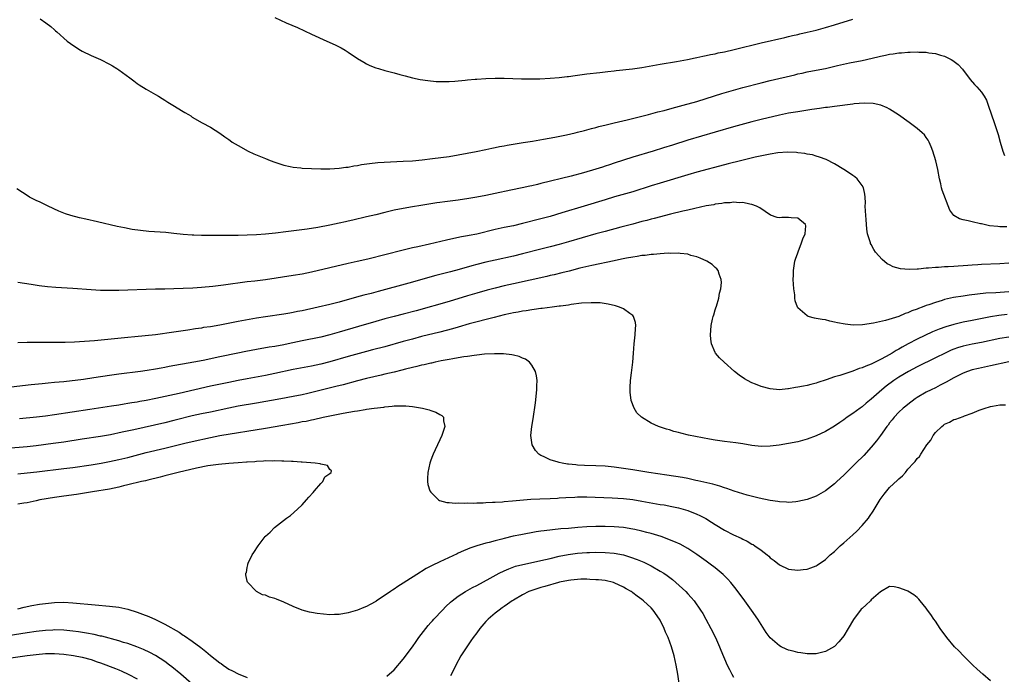
# Model space of a CAD drawing. Units: inches. Extents: x 2595000 to 2598000, y 1506000 to 1509000.
# Drawn here: x 2595425 to 2595640, y 1506907 to 1507050 of the extents above; entities that cross this region are included whole.
import ezdxf

# ---------------------------------------------------------------- set-up
doc = ezdxf.new("R2010")
doc.units = ezdxf.units.IN
doc.header["$MEASUREMENT"] = 0
doc.layers.add('LD25951506_2ft', color=111, linetype='Continuous')

msp = doc.modelspace()

# ---------------------------------------------------------------- linework, layer by layer
at = {"layer": 'LD25951506_2ft'}
for points, elevation in [([(2595429.86, 1507049.86), (2595431.08, 1507049), (2595432.19, 1507048.19), (2595433, 1507047.42), (2595433.23, 1507047.23), (2595433.47, 1507047), (2595435.78, 1507045), (2595436.47, 1507044.47), (2595437.64, 1507043.64), (2595438.64, 1507043), (2595439, 1507042.79), (2595441, 1507041.86), (2595443, 1507040.99), (2595445, 1507039.96), (2595445.61, 1507039.61), (2595446.6, 1507039), (2595447, 1507038.74), (2595449.39, 1507037), (2595450.3, 1507036.3), (2595451, 1507035.77), (2595451.46, 1507035.46), (2595453, 1507034.51), (2595455, 1507033.37), (2595455.62, 1507033), (2595456.45, 1507032.45), (2595457, 1507032.12), (2595457.66, 1507031.66), (2595458.78, 1507031), (2595461, 1507029.63), (2595461.42, 1507029.42), (2595462.17, 1507029), (2595462.67, 1507028.67), (2595463, 1507028.44), (2595465.19, 1507027.19), (2595467, 1507026.26), (2595469, 1507024.95), (2595470.12, 1507024.12), (2595471, 1507023.53), (2595471.3, 1507023.3), (2595471.73, 1507023), (2595473, 1507022.24), (2595475.21, 1507021), (2595476.43, 1507020.43), (2595479, 1507019.4), (2595479.96, 1507019), (2595481, 1507018.6), (2595483, 1507017.93), (2595484.33, 1507017.67), (2595485, 1507017.51), (2595486.65, 1507017.35), (2595487, 1507017.3), (2595489, 1507017.21), (2595491, 1507017.17), (2595493, 1507017.18), (2595495, 1507017.28), (2595496.5, 1507017.5), (2595497, 1507017.54), (2595498.21, 1507017.79), (2595499, 1507017.9), (2595499.92, 1507018.08), (2595501.67, 1507018.33), (2595503.49, 1507018.51), (2595509, 1507018.8), (2595511, 1507018.93), (2595513.11, 1507019.11), (2595515.39, 1507019.39), (2595519, 1507019.87), (2595521, 1507020.19), (2595524.92, 1507020.92), (2595527, 1507021.36), (2595528.34, 1507021.66), (2595529, 1507021.78), (2595530, 1507022), (2595531, 1507022.18), (2595531.67, 1507022.33), (2595535.12, 1507022.88), (2595537.18, 1507023.18), (2595539.59, 1507023.59), (2595542.06, 1507024.06), (2595544.58, 1507024.58), (2595546.45, 1507025), (2595547, 1507025.13), (2595548.48, 1507025.52), (2595549, 1507025.64), (2595550.06, 1507025.93), (2595551, 1507026.16), (2595551.65, 1507026.35), (2595553.24, 1507026.76), (2595555, 1507027.18), (2595557.83, 1507027.83), (2595562.48, 1507029), (2595564.46, 1507029.54), (2595565.86, 1507029.86), (2595567.63, 1507030.37), (2595570.01, 1507031), (2595573, 1507031.86), (2595575, 1507032.45), (2595578.45, 1507033.55), (2595579.98, 1507034.02), (2595581, 1507034.32), (2595583, 1507034.87), (2595587, 1507035.91), (2595589, 1507036.41), (2595594.33, 1507037.67), (2595595, 1507037.84), (2595595.97, 1507038.03), (2595597, 1507038.26), (2595599, 1507038.63), (2595601, 1507039.04), (2595603.68, 1507039.68), (2595606.23, 1507040.23), (2595609, 1507040.8), (2595612.41, 1507041.59), (2595613, 1507041.74), (2595614.07, 1507041.93), (2595615, 1507042.14), (2595615.78, 1507042.22), (2595617, 1507042.4), (2595617.58, 1507042.42), (2595619, 1507042.56), (2595619.45, 1507042.55), (2595621, 1507042.64), (2595621.4, 1507042.6), (2595623, 1507042.59), (2595623.53, 1507042.47), (2595625, 1507042.29), (2595626.08, 1507041.92), (2595627, 1507041.68), (2595628.44, 1507041), (2595628.8, 1507040.8), (2595629.92, 1507039.92), (2595630.86, 1507038.86), (2595632.59, 1507036.59), (2595633.53, 1507035.53), (2595634.03, 1507035), (2595635, 1507033.85), (2595635.59, 1507033), (2595636.09, 1507032.09), (2595636.5, 1507031), (2595637.89, 1507027), (2595638.29, 1507025.71), (2595638.65, 1507024.65), (2595639.07, 1507023), (2595639.65, 1507021), (2595640.03, 1507020.03)], 8020), ([(2595481, 1507050.13), (2595483.49, 1507049), (2595485.96, 1507047.96), (2595489, 1507046.53), (2595492.36, 1507045), (2595494.16, 1507044.16), (2595495, 1507043.71), (2595495.49, 1507043.49), (2595496.32, 1507043), (2595497, 1507042.58), (2595499, 1507041.22), (2595500.37, 1507040.37), (2595501, 1507040.03), (2595501.7, 1507039.7), (2595503, 1507039.19), (2595503.59, 1507039), (2595505, 1507038.59), (2595505.55, 1507038.45), (2595507, 1507038.04), (2595508.28, 1507037.72), (2595509.4, 1507037.4), (2595511, 1507037.01), (2595512.65, 1507036.65), (2595514.37, 1507036.37), (2595516.2, 1507036.2), (2595517, 1507036.18), (2595518.16, 1507036.16), (2595519, 1507036.18), (2595520.26, 1507036.26), (2595522.46, 1507036.46), (2595523, 1507036.53), (2595524.68, 1507036.68), (2595525, 1507036.72), (2595527, 1507036.87), (2595529, 1507036.95), (2595531, 1507036.94), (2595534.8, 1507036.8), (2595536.75, 1507036.75), (2595538.78, 1507036.78), (2595541, 1507036.89), (2595543, 1507037.06), (2595544.72, 1507037.28), (2595545, 1507037.3), (2595546.47, 1507037.53), (2595547, 1507037.59), (2595549, 1507037.87), (2595551.82, 1507038.18), (2595553, 1507038.29), (2595553.62, 1507038.38), (2595555, 1507038.51), (2595555.43, 1507038.57), (2595558.98, 1507038.98), (2595561, 1507039.25), (2595565, 1507039.96), (2595568.55, 1507040.55), (2595570.98, 1507041), (2595572.65, 1507041.35), (2595573, 1507041.41), (2595574.29, 1507041.71), (2595575, 1507041.82), (2595575.94, 1507042.06), (2595577, 1507042.24), (2595577.6, 1507042.4), (2595579, 1507042.67), (2595581.13, 1507043.13), (2595587, 1507044.58), (2595592.19, 1507045.81), (2595593, 1507045.97), (2595593.82, 1507046.18), (2595595, 1507046.43), (2595595.45, 1507046.55), (2595597, 1507046.91), (2595599, 1507047.41), (2595601, 1507047.94), (2595603, 1507048.53), (2595607, 1507049.75)], 8018), ([(2595640.52, 1507004.52), (2595639, 1507004.54), (2595638.57, 1507004.57), (2595636.76, 1507004.76), (2595635.59, 1507005), (2595635, 1507005.13), (2595634.81, 1507005.19), (2595633, 1507005.57), (2595632.15, 1507005.85), (2595631, 1507006.05), (2595630.23, 1507006.23), (2595629, 1507007), (2595628.15, 1507008.15), (2595626.47, 1507012.47), (2595626.33, 1507013), (2595626.14, 1507013.86), (2595625.86, 1507015), (2595625.52, 1507017), (2595625.08, 1507018.92), (2595624.44, 1507021), (2595624.04, 1507021.96), (2595623.63, 1507023), (2595623.42, 1507023.42), (2595623, 1507024.01), (2595622.57, 1507024.57), (2595622.13, 1507025), (2595621, 1507025.95), (2595619.23, 1507027.23), (2595616.95, 1507028.95), (2595615, 1507030.18), (2595614.48, 1507030.48), (2595613.06, 1507031.06), (2595611.42, 1507031.42), (2595609.49, 1507031.49), (2595607.29, 1507031.29), (2595607, 1507031.25), (2595603, 1507030.76), (2595601.46, 1507030.54), (2595601, 1507030.49), (2595599.71, 1507030.29), (2595598.06, 1507030.06), (2595595, 1507029.59), (2595593, 1507029.25), (2595591, 1507028.83), (2595587, 1507027.88), (2595585, 1507027.38), (2595581, 1507026.28), (2595577, 1507025.14), (2595571, 1507023.38), (2595567.66, 1507022.34), (2595565.7, 1507021.7), (2595563.46, 1507021), (2595559, 1507019.66), (2595555, 1507018.36), (2595553.96, 1507018.04), (2595553, 1507017.71), (2595552.45, 1507017.55), (2595551, 1507017.08), (2595548.29, 1507016.29), (2595545.57, 1507015.57), (2595539, 1507013.94), (2595538.23, 1507013.77), (2595537, 1507013.47), (2595536.61, 1507013.39), (2595534.93, 1507013), (2595532.47, 1507012.47), (2595529, 1507011.75), (2595527, 1507011.36), (2595525, 1507011), (2595523.28, 1507010.72), (2595521, 1507010.36), (2595518.03, 1507009.97), (2595517, 1507009.81), (2595516.29, 1507009.71), (2595512.83, 1507009.17), (2595511, 1507008.86), (2595509, 1507008.5), (2595507, 1507008.12), (2595505, 1507007.66), (2595503, 1507007.15), (2595501, 1507006.66), (2595498, 1507006), (2595497, 1507005.75), (2595496.38, 1507005.62), (2595495, 1507005.28), (2595493, 1507004.84), (2595490.38, 1507004.38), (2595488.04, 1507004.04), (2595483.39, 1507003.39), (2595481.12, 1507003.12), (2595479, 1507002.92), (2595477, 1507002.78), (2595475, 1507002.68), (2595473, 1507002.64), (2595469, 1507002.61), (2595467, 1507002.6), (2595465.38, 1507002.62), (2595465, 1507002.62), (2595463.32, 1507002.68), (2595463, 1507002.68), (2595461, 1507002.84), (2595459, 1507003.07), (2595457.25, 1507003.25), (2595453.52, 1507003.52), (2595451.7, 1507003.7), (2595449.94, 1507003.94), (2595448.26, 1507004.26), (2595446.62, 1507004.62), (2595442.39, 1507005.61), (2595439.81, 1507006.19), (2595438.46, 1507006.46), (2595436.53, 1507007), (2595435.38, 1507007.38), (2595433.95, 1507007.95), (2595431.61, 1507009), (2595429.86, 1507009.86), (2595429, 1507010.26), (2595427.53, 1507011), (2595427, 1507011.32), (2595425.99, 1507011.99), (2595424.81, 1507012.81)], 8022), ([(2595641, 1506996.62), (2595639, 1506996.43), (2595635, 1506996.28), (2595634.21, 1506996.21), (2595633, 1506996.14), (2595632.05, 1506996.05), (2595631, 1506995.99), (2595629.91, 1506995.91), (2595629, 1506995.87), (2595627.78, 1506995.78), (2595627, 1506995.76), (2595625.64, 1506995.64), (2595625, 1506995.63), (2595623.48, 1506995.48), (2595623, 1506995.48), (2595621.31, 1506995.31), (2595621, 1506995.32), (2595619.24, 1506995.24), (2595617.38, 1506995.38), (2595615.81, 1506995.81), (2595615, 1506996.23), (2595614.48, 1506996.48), (2595613.37, 1506997.37), (2595611.96, 1506999), (2595611.56, 1506999.56), (2595611, 1507000.66), (2595610.87, 1507000.87), (2595610.82, 1507001), (2595610.77, 1507001.23), (2595610.2, 1507003), (2595610.01, 1507004.01), (2595609.9, 1507006.1), (2595609.81, 1507007), (2595609.7, 1507009), (2595609.72, 1507009.72), (2595609.67, 1507011), (2595609.61, 1507011.61), (2595609.33, 1507013), (2595609, 1507013.54), (2595607.9, 1507015), (2595607.42, 1507015.42), (2595607, 1507015.72), (2595606.24, 1507016.24), (2595605, 1507017.03), (2595603, 1507018.22), (2595601.16, 1507019.16), (2595599.73, 1507019.73), (2595599, 1507019.91), (2595598.17, 1507020.17), (2595597, 1507020.37), (2595596.49, 1507020.49), (2595595, 1507020.64), (2595594.69, 1507020.69), (2595592.76, 1507020.76), (2595590.62, 1507020.62), (2595589, 1507020.37), (2595588.23, 1507020.23), (2595585.67, 1507019.67), (2595583.06, 1507019.06), (2595581.37, 1507018.63), (2595581, 1507018.55), (2595579.78, 1507018.22), (2595579, 1507018.03), (2595573, 1507016.4), (2595571, 1507015.83), (2595565, 1507014.05), (2595563, 1507013.44), (2595559, 1507012.17), (2595555.02, 1507011.02), (2595553, 1507010.42), (2595548.44, 1507009), (2595543.53, 1507007.53), (2595541, 1507006.8), (2595539, 1507006.25), (2595535, 1507005.22), (2595533, 1507004.76), (2595531, 1507004.35), (2595529, 1507003.91), (2595525, 1507002.95), (2595523.36, 1507002.64), (2595523, 1507002.55), (2595521.68, 1507002.32), (2595520.02, 1507001.98), (2595518.39, 1507001.61), (2595514.7, 1507000.7), (2595512.15, 1507000.15), (2595511, 1506999.92), (2595509, 1506999.46), (2595505, 1506998.41), (2595501.56, 1506997.56), (2595500.65, 1506997.35), (2595498.93, 1506996.93), (2595497, 1506996.49), (2595493, 1506995.6), (2595489, 1506994.63), (2595487, 1506994.23), (2595485, 1506993.9), (2595478.96, 1506992.96), (2595476.68, 1506992.68), (2595475, 1506992.5), (2595469.8, 1506991.8), (2595467.53, 1506991.53), (2595465, 1506991.29), (2595463.16, 1506991.16), (2595461.05, 1506991.05), (2595459, 1506990.98), (2595457, 1506990.93), (2595455, 1506990.92), (2595453, 1506990.89), (2595449, 1506990.69), (2595447, 1506990.63), (2595445, 1506990.62), (2595443, 1506990.67), (2595441, 1506990.76), (2595437, 1506991.06), (2595433.3, 1506991.3), (2595431.46, 1506991.46), (2595429.68, 1506991.68), (2595427.92, 1506991.92), (2595425, 1506992.37)], 8024), ([(2595641, 1506990.37), (2595638.13, 1506990.13), (2595635.97, 1506990.03), (2595634.15, 1506989.85), (2595632.37, 1506989.63), (2595631, 1506989.43), (2595628.91, 1506989.09), (2595627, 1506988.64), (2595626.48, 1506988.48), (2595625, 1506988.05), (2595623.52, 1506987.52), (2595623, 1506987.35), (2595622.12, 1506987), (2595621.3, 1506986.7), (2595621, 1506986.57), (2595619.83, 1506986.17), (2595619, 1506985.78), (2595618.39, 1506985.6), (2595617, 1506985), (2595614.11, 1506984.11), (2595611.5, 1506983.5), (2595609.12, 1506983.12), (2595607.07, 1506983.07), (2595605.28, 1506983.28), (2595603.62, 1506983.62), (2595603, 1506983.77), (2595601.98, 1506983.98), (2595601, 1506984.23), (2595600.3, 1506984.3), (2595599, 1506984.57), (2595598.6, 1506984.6), (2595597.22, 1506985), (2595597, 1506985.09), (2595595.99, 1506986.01), (2595595, 1506986.88), (2595594.93, 1506987), (2595594.42, 1506988.42), (2595594.37, 1506989), (2595594.34, 1506989.66), (2595594.13, 1506991), (2595594.03, 1506992.03), (2595594, 1506993), (2595594.04, 1506993.96), (2595594.05, 1506995), (2595594.37, 1506997), (2595594.5, 1506997.5), (2595595, 1506998.84), (2595595.08, 1506999.08), (2595595.82, 1507001), (2595596.11, 1507001.89), (2595596.57, 1507003), (2595596.73, 1507004.73), (2595596.67, 1507005), (2595595, 1507006.39), (2595593.52, 1507006.48), (2595593, 1507006.53), (2595591.48, 1507006.52), (2595591, 1507006.45), (2595590.52, 1507006.52), (2595589.05, 1507007.05), (2595587.85, 1507007.85), (2595586.68, 1507008.68), (2595586.02, 1507009), (2595585, 1507009.4), (2595584.56, 1507009.44), (2595583, 1507009.78), (2595582.25, 1507009.75), (2595581, 1507009.86), (2595580.24, 1507009.76), (2595579, 1507009.72), (2595578.4, 1507009.6), (2595577, 1507009.42), (2595576.66, 1507009.34), (2595575, 1507009.06), (2595572.54, 1507008.54), (2595571, 1507008.17), (2595569.93, 1507007.93), (2595567.28, 1507007.28), (2595563.68, 1507006.32), (2595563, 1507006.16), (2595562.09, 1507005.91), (2595561, 1507005.65), (2595559, 1507005.12), (2595556.41, 1507004.41), (2595553, 1507003.52), (2595551, 1507002.97), (2595545, 1507001.22), (2595543, 1507000.66), (2595541, 1507000.13), (2595539, 1506999.64), (2595535, 1506998.6), (2595533, 1506998.1), (2595529, 1506997.26), (2595527, 1506996.8), (2595525, 1506996.28), (2595523.98, 1506995.98), (2595521.22, 1506995.22), (2595519.27, 1506994.73), (2595516.11, 1506993.89), (2595510.2, 1506992.2), (2595503.56, 1506990.44), (2595502, 1506990), (2595500.4, 1506989.6), (2595498.82, 1506989.18), (2595495, 1506988.11), (2595493, 1506987.6), (2595490.43, 1506987), (2595487, 1506986.23), (2595485.97, 1506986.03), (2595485, 1506985.82), (2595484.29, 1506985.71), (2595483, 1506985.48), (2595479, 1506984.9), (2595477, 1506984.58), (2595473, 1506983.87), (2595469, 1506983.1), (2595467, 1506982.75), (2595465.46, 1506982.54), (2595465, 1506982.46), (2595463.72, 1506982.28), (2595462.01, 1506982.01), (2595459, 1506981.56), (2595455, 1506981), (2595452.73, 1506980.73), (2595450.52, 1506980.52), (2595449, 1506980.39), (2595443.87, 1506979.87), (2595441.68, 1506979.68), (2595439.51, 1506979.51), (2595437.38, 1506979.38), (2595435.31, 1506979.31), (2595433.28, 1506979.28), (2595427, 1506979.28), (2595425, 1506979.24)], 8026), ([(2595640.59, 1506985.41), (2595638.82, 1506985.18), (2595637, 1506984.88), (2595633, 1506984.12), (2595631, 1506983.72), (2595629, 1506983.24), (2595627.26, 1506982.74), (2595625.78, 1506982.22), (2595624.38, 1506981.62), (2595621, 1506980.03), (2595619.01, 1506978.99), (2595617.71, 1506978.29), (2595617, 1506977.86), (2595616.43, 1506977.57), (2595615.53, 1506977), (2595614.27, 1506976.27), (2595613, 1506975.59), (2595611.25, 1506974.75), (2595611, 1506974.6), (2595609.82, 1506974.18), (2595609, 1506973.77), (2595608.39, 1506973.61), (2595607, 1506973.06), (2595605, 1506972.43), (2595604.12, 1506972.12), (2595603, 1506971.8), (2595601.19, 1506971.19), (2595599.39, 1506970.61), (2595599, 1506970.46), (2595597.82, 1506970.18), (2595597, 1506969.93), (2595596.2, 1506969.8), (2595595, 1506969.54), (2595594.52, 1506969.48), (2595593, 1506969.2), (2595592.81, 1506969.19), (2595591, 1506969), (2595589, 1506969.19), (2595587, 1506969.73), (2595585.79, 1506970.21), (2595585, 1506970.49), (2595584, 1506971), (2595583.37, 1506971.37), (2595582.21, 1506972.21), (2595581.22, 1506973), (2595578.91, 1506975), (2595577.94, 1506975.94), (2595577.06, 1506977), (2595577, 1506977.11), (2595576.18, 1506979), (2595576, 1506980), (2595575.95, 1506981), (2595576.06, 1506981.94), (2595576.1, 1506983), (2595576.38, 1506984.38), (2595576.55, 1506985), (2595576.69, 1506985.31), (2595577, 1506986.42), (2595577.15, 1506986.85), (2595577.24, 1506987.24), (2595577.77, 1506989), (2595577.94, 1506990.06), (2595578.18, 1506991), (2595578.37, 1506992.37), (2595578.31, 1506993), (2595577.82, 1506994.18), (2595577.62, 1506995), (2595577.35, 1506995.35), (2595577, 1506995.65), (2595576.3, 1506996.3), (2595575.17, 1506997), (2595573.7, 1506997.7), (2595573, 1506997.97), (2595571.71, 1506998.29), (2595571, 1506998.53), (2595569.33, 1506998.67), (2595569, 1506998.75), (2595567.29, 1506998.71), (2595566.76, 1506998.76), (2595565, 1506998.65), (2595563.52, 1506998.48), (2595563, 1506998.47), (2595561.72, 1506998.28), (2595561, 1506998.23), (2595559.97, 1506998.03), (2595559, 1506997.91), (2595557.69, 1506997.69), (2595556.57, 1506997.43), (2595555, 1506997.13), (2595550.12, 1506996.12), (2595547.47, 1506995.47), (2595545.14, 1506994.86), (2595543.54, 1506994.46), (2595541.92, 1506994.08), (2595541, 1506993.89), (2595540.28, 1506993.72), (2595533, 1506992.11), (2595531, 1506991.63), (2595529, 1506991.13), (2595527.32, 1506990.68), (2595525, 1506990.04), (2595523, 1506989.46), (2595519, 1506988.26), (2595511.79, 1506986.21), (2595509, 1506985.47), (2595507, 1506984.97), (2595505, 1506984.45), (2595503, 1506983.9), (2595499.21, 1506982.79), (2595495, 1506981.52), (2595493, 1506980.96), (2595491, 1506980.5), (2595487, 1506979.68), (2595483.92, 1506979), (2595483, 1506978.81), (2595481, 1506978.45), (2595479.74, 1506978.26), (2595477, 1506977.79), (2595474.68, 1506977.32), (2595472.96, 1506976.96), (2595469, 1506976.18), (2595465.41, 1506975.41), (2595463.39, 1506975), (2595457.97, 1506974.04), (2595457, 1506973.84), (2595456.27, 1506973.73), (2595455, 1506973.5), (2595453.21, 1506973.21), (2595451.7, 1506973), (2595447, 1506972.4), (2595445, 1506972.12), (2595441.59, 1506971.59), (2595439.27, 1506971.27), (2595435, 1506970.76), (2595433, 1506970.55), (2595431.57, 1506970.43), (2595430.3, 1506970.3), (2595427.91, 1506970.09), (2595421, 1506969.29)], 8028), ([(2595641, 1506980.5), (2595639, 1506980.18), (2595635, 1506979.32), (2595633, 1506978.95), (2595631, 1506978.53), (2595629.83, 1506978.17), (2595629, 1506977.87), (2595628.39, 1506977.61), (2595627.08, 1506977), (2595625, 1506975.95), (2595621, 1506973.97), (2595619.11, 1506973), (2595617, 1506971.73), (2595615.94, 1506971), (2595614.25, 1506969.75), (2595613.33, 1506969), (2595611, 1506966.96), (2595609.92, 1506966.08), (2595609, 1506965.29), (2595608.57, 1506965), (2595607, 1506963.83), (2595605.76, 1506963), (2595605, 1506962.42), (2595604.13, 1506961.87), (2595603, 1506961.1), (2595601, 1506959.94), (2595599, 1506958.99), (2595597, 1506958.23), (2595595, 1506957.67), (2595593, 1506957.27), (2595590.96, 1506956.96), (2595589, 1506956.72), (2595587, 1506956.67), (2595585, 1506956.89), (2595583, 1506957.24), (2595581.47, 1506957.47), (2595579, 1506957.75), (2595577, 1506958.02), (2595575.76, 1506958.24), (2595571.14, 1506959.14), (2595569.52, 1506959.52), (2595569, 1506959.68), (2595567.94, 1506959.94), (2595567, 1506960.25), (2595566.4, 1506960.4), (2595564.66, 1506961), (2595563, 1506961.72), (2595560.94, 1506963), (2595559.94, 1506963.94), (2595559.33, 1506965), (2595558.7, 1506966.69), (2595558.45, 1506968.45), (2595558.44, 1506969), (2595558.48, 1506969.52), (2595558.51, 1506971), (2595558.71, 1506972.71), (2595559.03, 1506975.03), (2595559.2, 1506977), (2595559.31, 1506979), (2595559.53, 1506981), (2595559.63, 1506982.37), (2595559.7, 1506983), (2595559.63, 1506983.63), (2595559.19, 1506985), (2595559, 1506985.21), (2595558.37, 1506985.63), (2595557, 1506986.61), (2595556.15, 1506987), (2595555.29, 1506987.29), (2595553.69, 1506987.69), (2595551.92, 1506987.92), (2595551, 1506987.93), (2595549.97, 1506987.97), (2595547.85, 1506987.85), (2595545.57, 1506987.57), (2595545, 1506987.47), (2595543.24, 1506987.24), (2595543, 1506987.19), (2595541.42, 1506987), (2595539.29, 1506986.71), (2595539, 1506986.7), (2595537.53, 1506986.47), (2595537, 1506986.43), (2595535.79, 1506986.21), (2595535, 1506986.11), (2595534.08, 1506985.92), (2595533, 1506985.75), (2595532.4, 1506985.6), (2595531, 1506985.32), (2595528.78, 1506984.78), (2595523.34, 1506983.34), (2595521, 1506982.68), (2595519.71, 1506982.29), (2595517, 1506981.59), (2595513, 1506980.6), (2595511, 1506980.06), (2595509, 1506979.51), (2595505, 1506978.38), (2595502.33, 1506977.67), (2595501, 1506977.33), (2595497, 1506976.22), (2595493, 1506975.08), (2595491, 1506974.55), (2595489, 1506974.12), (2595485, 1506973.4), (2595481, 1506972.53), (2595479, 1506972.13), (2595475, 1506971.42), (2595473, 1506971.03), (2595471, 1506970.62), (2595467, 1506969.75), (2595460.19, 1506968.19), (2595455.1, 1506967.1), (2595453, 1506966.68), (2595451.56, 1506966.44), (2595451, 1506966.31), (2595449.86, 1506966.14), (2595449, 1506965.98), (2595448.15, 1506965.85), (2595447, 1506965.65), (2595445.4, 1506965.4), (2595440.72, 1506964.72), (2595433, 1506963.55), (2595431, 1506963.28), (2595429.04, 1506963.04), (2595425.33, 1506962.67)], 8030), ([(2595641, 1506975.12), (2595637, 1506974.19), (2595634.34, 1506973.66), (2595633, 1506973.35), (2595631.97, 1506973), (2595631, 1506972.63), (2595629, 1506971.63), (2595627.32, 1506970.68), (2595626.02, 1506969.98), (2595625, 1506969.45), (2595624.04, 1506969), (2595623, 1506968.46), (2595621, 1506967.29), (2595620.56, 1506967), (2595619, 1506965.82), (2595618.55, 1506965.45), (2595617.96, 1506965), (2595617, 1506964.11), (2595615.96, 1506963), (2595615.56, 1506962.44), (2595615, 1506961.79), (2595614.68, 1506961.32), (2595614.42, 1506961), (2595613, 1506959.04), (2595612.13, 1506957.87), (2595611, 1506956.48), (2595609.35, 1506954.65), (2595607.62, 1506953), (2595607, 1506952.38), (2595605.57, 1506951), (2595605, 1506950.39), (2595603.48, 1506949), (2595603, 1506948.52), (2595601, 1506947), (2595599, 1506945.83), (2595597, 1506945.06), (2595595, 1506944.62), (2595594.59, 1506944.59), (2595593, 1506944.44), (2595592.5, 1506944.5), (2595591, 1506944.56), (2595590.64, 1506944.64), (2595589, 1506944.9), (2595586.59, 1506945.41), (2595583.98, 1506946.02), (2595583, 1506946.29), (2595581.12, 1506946.88), (2595579.51, 1506947.51), (2595579, 1506947.65), (2595578.02, 1506948.02), (2595577, 1506948.26), (2595576.44, 1506948.44), (2595573.18, 1506949.18), (2595572.74, 1506949.26), (2595571, 1506949.64), (2595569.87, 1506949.87), (2595566.42, 1506950.42), (2595562.49, 1506951), (2595559, 1506951.57), (2595557, 1506951.87), (2595555, 1506952.14), (2595553, 1506952.32), (2595551, 1506952.42), (2595548.5, 1506952.5), (2595547, 1506952.6), (2595546.61, 1506952.61), (2595545, 1506952.8), (2595544.81, 1506952.81), (2595543.65, 1506953), (2595543, 1506953.14), (2595542.78, 1506953.22), (2595541, 1506953.75), (2595539.53, 1506954.47), (2595539, 1506954.69), (2595538.52, 1506955), (2595537.8, 1506955.8), (2595537.08, 1506957), (2595536.81, 1506959), (2595537.02, 1506961), (2595537.32, 1506962.68), (2595537.82, 1506966.18), (2595538.11, 1506969), (2595538.11, 1506969.89), (2595538.15, 1506971), (2595538.04, 1506972.04), (2595537.79, 1506973), (2595537, 1506974.39), (2595536.49, 1506975), (2595535.65, 1506975.65), (2595535, 1506975.92), (2595534.27, 1506976.27), (2595533, 1506976.56), (2595532.65, 1506976.65), (2595530.84, 1506976.84), (2595528.85, 1506976.85), (2595526.73, 1506976.73), (2595525, 1506976.53), (2595524.49, 1506976.49), (2595523, 1506976.26), (2595522.17, 1506976.17), (2595521, 1506975.95), (2595519.77, 1506975.77), (2595519, 1506975.61), (2595517.29, 1506975.29), (2595515.96, 1506975), (2595515.19, 1506974.81), (2595515, 1506974.78), (2595513.57, 1506974.43), (2595513, 1506974.33), (2595511.95, 1506974.05), (2595511, 1506973.86), (2595509.49, 1506973.49), (2595508.72, 1506973.28), (2595507, 1506972.85), (2595505, 1506972.37), (2595504.2, 1506972.2), (2595501, 1506971.46), (2595499, 1506970.95), (2595495.89, 1506970.11), (2595494.29, 1506969.71), (2595488.21, 1506968.21), (2595487, 1506967.93), (2595485, 1506967.51), (2595482.29, 1506967), (2595477, 1506966.06), (2595473, 1506965.4), (2595471, 1506965.01), (2595467, 1506964.14), (2595465, 1506963.73), (2595463, 1506963.29), (2595459.56, 1506962.44), (2595459, 1506962.29), (2595457, 1506961.82), (2595450.3, 1506960.3), (2595447.73, 1506959.73), (2595445.2, 1506959.2), (2595443, 1506958.8), (2595439, 1506958.21), (2595435, 1506957.59), (2595432.72, 1506957.28), (2595429, 1506956.8), (2595427, 1506956.59), (2595419, 1506955.91)], 8032), ([(2595425, 1506950.7), (2595427, 1506950.88), (2595429.11, 1506951.11), (2595435, 1506951.82), (2595437, 1506952.09), (2595441, 1506952.66), (2595443.14, 1506953), (2595445, 1506953.35), (2595447, 1506953.78), (2595449, 1506954.26), (2595453, 1506955.31), (2595457, 1506956.28), (2595461.38, 1506957.38), (2595463, 1506957.75), (2595467, 1506958.63), (2595469, 1506959.02), (2595479, 1506960.64), (2595482.73, 1506961.27), (2595486.13, 1506961.87), (2595487, 1506962.06), (2595487.81, 1506962.19), (2595489, 1506962.46), (2595489.47, 1506962.53), (2595491.55, 1506963), (2595493, 1506963.29), (2595495.9, 1506963.9), (2595498.34, 1506964.34), (2595499, 1506964.43), (2595500.72, 1506964.72), (2595501, 1506964.74), (2595502.67, 1506965), (2595504.76, 1506965.24), (2595505, 1506965.29), (2595506.59, 1506965.41), (2595507, 1506965.48), (2595508.53, 1506965.47), (2595509, 1506965.53), (2595509.53, 1506965.53), (2595511, 1506965.36), (2595513.21, 1506965), (2595514.65, 1506964.65), (2595515, 1506964.51), (2595516.13, 1506964.13), (2595517, 1506963.62), (2595517.41, 1506963.41), (2595517.75, 1506963), (2595517.78, 1506962.22), (2595518.05, 1506961), (2595517.43, 1506959), (2595517, 1506958.09), (2595516.45, 1506957), (2595515.94, 1506955.94), (2595515.53, 1506955), (2595515.39, 1506954.61), (2595515, 1506953.66), (2595514.77, 1506953), (2595514.32, 1506951), (2595514.31, 1506949.69), (2595514.26, 1506949), (2595514.36, 1506948.36), (2595514.78, 1506947), (2595515, 1506946.65), (2595516.69, 1506945), (2595516.88, 1506944.88), (2595518.46, 1506944.46), (2595519, 1506944.45), (2595520.32, 1506944.32), (2595521, 1506944.38), (2595522.29, 1506944.29), (2595523, 1506944.36), (2595524.31, 1506944.31), (2595525, 1506944.38), (2595526.38, 1506944.38), (2595527, 1506944.44), (2595528.48, 1506944.48), (2595529, 1506944.54), (2595530.61, 1506944.61), (2595531, 1506944.65), (2595532.78, 1506944.78), (2595536.83, 1506945.17), (2595538.76, 1506945.24), (2595541, 1506945.29), (2595542.6, 1506945.4), (2595543, 1506945.42), (2595544.46, 1506945.54), (2595546.37, 1506945.63), (2595547, 1506945.65), (2595549, 1506945.64), (2595554.53, 1506945.47), (2595557, 1506945.29), (2595559, 1506945.06), (2595561, 1506944.75), (2595565, 1506944.03), (2595565.89, 1506943.89), (2595567.56, 1506943.56), (2595569, 1506943.25), (2595571, 1506942.67), (2595573, 1506941.88), (2595573.61, 1506941.61), (2595574.92, 1506940.92), (2595576.18, 1506940.17), (2595577, 1506939.62), (2595579, 1506938.41), (2595581, 1506937.4), (2595582.63, 1506936.63), (2595583, 1506936.44), (2595583.98, 1506935.98), (2595585, 1506935.38), (2595585.26, 1506935.26), (2595585.66, 1506935), (2595587, 1506934.04), (2595588.35, 1506933), (2595588.7, 1506932.7), (2595589, 1506932.4), (2595589.82, 1506931.82), (2595591, 1506930.84), (2595593, 1506929.92), (2595595, 1506929.67), (2595596.19, 1506929.81), (2595597, 1506929.91), (2595597.8, 1506930.2), (2595599, 1506930.66), (2595599.21, 1506930.79), (2595601, 1506931.99), (2595602.07, 1506933), (2595603, 1506933.78), (2595604.23, 1506935), (2595605, 1506935.63), (2595607, 1506937.41), (2595607.83, 1506938.17), (2595609, 1506939.39), (2595610.38, 1506941), (2595610.64, 1506941.36), (2595611.45, 1506942.55), (2595612.92, 1506945.08), (2595613.78, 1506946.22), (2595614.4, 1506947), (2595615, 1506947.68), (2595616.72, 1506949.28), (2595617, 1506949.62), (2595617.79, 1506950.21), (2595618.43, 1506951), (2595619, 1506951.67), (2595620.19, 1506953), (2595620.6, 1506953.4), (2595621, 1506954), (2595621.51, 1506954.49), (2595621.78, 1506955), (2595623.1, 1506957), (2595623.96, 1506958.04), (2595624.48, 1506959), (2595625, 1506959.66), (2595626.37, 1506961), (2595626.73, 1506961.27), (2595627, 1506961.5), (2595628.05, 1506961.95), (2595629, 1506962.5), (2595629.4, 1506962.6), (2595631, 1506963.18), (2595631.32, 1506963.32), (2595633, 1506963.89), (2595634.53, 1506964.53), (2595635.83, 1506965), (2595636.74, 1506965.26), (2595637, 1506965.34), (2595637.45, 1506965.45), (2595639, 1506965.74), (2595640.25, 1506965.75)], 8034), ([(2595637, 1506905.6), (2595635.34, 1506907), (2595634.1, 1506908.1), (2595633.16, 1506909), (2595631.14, 1506911), (2595630.07, 1506912.07), (2595629.17, 1506913), (2595627.47, 1506915), (2595626.01, 1506917), (2595625, 1506918.54), (2595624.66, 1506919), (2595624, 1506920), (2595623.26, 1506921), (2595623, 1506921.41), (2595621.63, 1506923), (2595621.36, 1506923.36), (2595621, 1506923.76), (2595620.3, 1506924.3), (2595619, 1506925.1), (2595618.83, 1506925.17), (2595617, 1506925.81), (2595615.96, 1506926.04), (2595615, 1506926.16), (2595613, 1506924.98), (2595611, 1506923.2), (2595610.83, 1506923), (2595609.88, 1506922.12), (2595609, 1506921.35), (2595608.83, 1506921.17), (2595607.1, 1506918.9), (2595605.95, 1506917), (2595605, 1506915.38), (2595604.72, 1506915), (2595603.94, 1506914.06), (2595602.96, 1506913.04), (2595601, 1506911.95), (2595599, 1506911.48), (2595597.46, 1506911.46), (2595597, 1506911.44), (2595595.64, 1506911.64), (2595595, 1506911.71), (2595594, 1506912), (2595593, 1506912.27), (2595592.49, 1506912.49), (2595591.4, 1506913), (2595591, 1506913.21), (2595589, 1506914.93), (2595588.12, 1506916.12), (2595587, 1506917.82), (2595586.28, 1506919), (2595584.9, 1506921), (2595583.45, 1506923), (2595581.57, 1506925.57), (2595580.39, 1506927), (2595579.75, 1506927.75), (2595578.74, 1506928.74), (2595577, 1506930.19), (2595575.91, 1506931), (2595575, 1506931.64), (2595573, 1506933.11), (2595571, 1506934.42), (2595569.33, 1506935.33), (2595567.95, 1506935.95), (2595567, 1506936.32), (2595566.52, 1506936.52), (2595565.19, 1506937), (2595563, 1506937.7), (2595562.09, 1506937.91), (2595561, 1506938.22), (2595559.47, 1506938.53), (2595559, 1506938.64), (2595557, 1506938.95), (2595555, 1506939.12), (2595553, 1506939.17), (2595551, 1506939.17), (2595549, 1506939.11), (2595547.02, 1506938.98), (2595545, 1506938.8), (2595543.33, 1506938.67), (2595541.5, 1506938.5), (2595539.72, 1506938.28), (2595539, 1506938.16), (2595537.99, 1506938.01), (2595534.6, 1506937.4), (2595532.94, 1506937.06), (2595531, 1506936.62), (2595530.47, 1506936.47), (2595529, 1506936.11), (2595527.75, 1506935.75), (2595527, 1506935.56), (2595525, 1506934.96), (2595523.53, 1506934.47), (2595523, 1506934.24), (2595522.1, 1506933.9), (2595521, 1506933.37), (2595520.73, 1506933.27), (2595517.92, 1506931.92), (2595517, 1506931.52), (2595515.28, 1506930.72), (2595515, 1506930.54), (2595513.97, 1506930.03), (2595513, 1506929.41), (2595512.73, 1506929.27), (2595509, 1506926.82), (2595507.85, 1506926.15), (2595507, 1506925.51), (2595506.66, 1506925.34), (2595506.19, 1506925), (2595503.08, 1506922.92), (2595503, 1506922.85), (2595501.78, 1506922.22), (2595501, 1506921.73), (2595500.43, 1506921.57), (2595499, 1506920.94), (2595497, 1506920.36), (2595495, 1506920.01), (2595494.01, 1506920.01), (2595493, 1506919.98), (2595490.25, 1506920.25), (2595489, 1506920.45), (2595488.55, 1506920.55), (2595487, 1506920.94), (2595485, 1506921.78), (2595483, 1506922.72), (2595481.37, 1506923.37), (2595481, 1506923.54), (2595479.82, 1506923.82), (2595479, 1506924.2), (2595478.33, 1506924.33), (2595477.02, 1506925.02), (2595475.04, 1506927.04), (2595475, 1506927.29), (2595474.68, 1506928.68), (2595474.71, 1506929), (2595474.81, 1506929.19), (2595475, 1506930.28), (2595475.14, 1506930.86), (2595475.14, 1506931), (2595475.22, 1506931.22), (2595476.05, 1506933), (2595476.45, 1506933.55), (2595477.36, 1506935), (2595478.9, 1506937), (2595479, 1506937.11), (2595480, 1506938), (2595480.94, 1506939), (2595483.58, 1506941), (2595484.41, 1506941.59), (2595485.93, 1506943), (2595487, 1506943.94), (2595487.91, 1506945), (2595488.44, 1506945.56), (2595489.39, 1506946.61), (2595489.69, 1506947), (2595491, 1506948.55), (2595491.48, 1506949), (2595491.94, 1506950.06), (2595493, 1506950.77), (2595493.26, 1506951), (2595493.34, 1506951.34), (2595493, 1506951.64), (2595492.52, 1506952.52), (2595491, 1506952.76), (2595490.86, 1506952.86), (2595489.8, 1506953), (2595487, 1506953.25), (2595486.75, 1506953.25), (2595485, 1506953.37), (2595484.64, 1506953.36), (2595483, 1506953.45), (2595482.57, 1506953.43), (2595481, 1506953.5), (2595480.54, 1506953.46), (2595479, 1506953.49), (2595478.56, 1506953.44), (2595477, 1506953.37), (2595476.67, 1506953.33), (2595475, 1506953.23), (2595474.8, 1506953.2), (2595473, 1506953.1), (2595470.96, 1506952.96), (2595468.74, 1506952.74), (2595466.4, 1506952.4), (2595463.9, 1506951.9), (2595459.95, 1506951), (2595457.64, 1506950.36), (2595457, 1506950.22), (2595456.05, 1506949.95), (2595453.32, 1506949.32), (2595452.82, 1506949.18), (2595451.97, 1506949), (2595449, 1506948.26), (2595448.05, 1506948.05), (2595447, 1506947.79), (2595445, 1506947.36), (2595441.27, 1506946.73), (2595439.54, 1506946.46), (2595437.79, 1506946.21), (2595435, 1506945.83), (2595433, 1506945.54), (2595429.82, 1506945), (2595429, 1506944.81), (2595427, 1506944.39), (2595426.28, 1506944.28), (2595425, 1506944.04)], 8036), ([(2595505.45, 1506906.55), (2595507, 1506907.97), (2595509, 1506910.3), (2595511, 1506912.97), (2595511.83, 1506914.17), (2595512.42, 1506915), (2595513.92, 1506917), (2595514.4, 1506917.6), (2595515, 1506918.25), (2595515.34, 1506918.66), (2595515.64, 1506919), (2595517.53, 1506921), (2595518.27, 1506921.73), (2595519.31, 1506922.69), (2595519.67, 1506923), (2595521, 1506923.99), (2595522.59, 1506925), (2595524.12, 1506925.88), (2595525, 1506926.33), (2595527.92, 1506927.92), (2595529.87, 1506929), (2595531, 1506929.56), (2595531.99, 1506930.01), (2595533.47, 1506930.53), (2595535.07, 1506930.93), (2595537.42, 1506931.42), (2595539, 1506931.77), (2595541, 1506932.26), (2595543, 1506932.73), (2595544.91, 1506933.09), (2595547, 1506933.38), (2595549, 1506933.55), (2595549.57, 1506933.57), (2595551, 1506933.6), (2595553, 1506933.54), (2595555, 1506933.36), (2595556.99, 1506932.99), (2595558.55, 1506932.55), (2595560.01, 1506932.01), (2595561.4, 1506931.4), (2595563, 1506930.61), (2595565, 1506929.5), (2595565.81, 1506929), (2595566.52, 1506928.52), (2595567.66, 1506927.66), (2595568.43, 1506927), (2595570.56, 1506925), (2595571, 1506924.52), (2595571.75, 1506923.75), (2595572.41, 1506923), (2595573.81, 1506921), (2595574.26, 1506920.26), (2595574.97, 1506919), (2595576.06, 1506917), (2595577.04, 1506915), (2595577.93, 1506913), (2595578.23, 1506912.23), (2595579.62, 1506909), (2595580.07, 1506908.07), (2595580.63, 1506907), (2595581, 1506906.36)], 8038), ([(2595569.35, 1506903.35), (2595568.81, 1506907), (2595568.46, 1506909), (2595568.02, 1506911), (2595567.44, 1506913), (2595566.71, 1506915), (2595566.19, 1506916.19), (2595565.88, 1506917), (2595565, 1506918.76), (2595564.87, 1506919), (2595563.45, 1506921), (2595563, 1506921.49), (2595561.39, 1506923), (2595561, 1506923.31), (2595560, 1506924), (2595559, 1506924.77), (2595558.86, 1506924.86), (2595558.66, 1506925), (2595557.61, 1506925.61), (2595557, 1506926), (2595555, 1506926.94), (2595554.79, 1506927), (2595553, 1506927.4), (2595551.56, 1506927.56), (2595551, 1506927.61), (2595549.68, 1506927.68), (2595549, 1506927.69), (2595547.69, 1506927.69), (2595547, 1506927.66), (2595545.51, 1506927.51), (2595545, 1506927.44), (2595543.06, 1506927.06), (2595542.81, 1506927), (2595539.89, 1506926.11), (2595539, 1506925.89), (2595538.33, 1506925.67), (2595537, 1506925.26), (2595536.37, 1506925), (2595535, 1506924.33), (2595533, 1506923.16), (2595532.75, 1506923), (2595531.74, 1506922.26), (2595531, 1506921.78), (2595530.54, 1506921.46), (2595529.9, 1506921), (2595529, 1506920.28), (2595527.51, 1506919), (2595527, 1506918.46), (2595525.7, 1506917), (2595525, 1506916.03), (2595524.23, 1506915), (2595523.75, 1506914.25), (2595522.85, 1506913), (2595521.52, 1506911), (2595520.47, 1506909), (2595519.92, 1506907.92), (2595519.33, 1506906.67)], 8040), ([(2595425, 1506921.28), (2595426.39, 1506921.61), (2595428.04, 1506921.96), (2595429.75, 1506922.25), (2595431, 1506922.43), (2595433, 1506922.64), (2595435, 1506922.69), (2595437, 1506922.59), (2595441.87, 1506922.13), (2595445, 1506921.87), (2595447, 1506921.61), (2595449, 1506921.17), (2595451, 1506920.53), (2595452.13, 1506920.13), (2595453.57, 1506919.57), (2595455, 1506918.91), (2595457, 1506917.92), (2595460.14, 1506916.14), (2595461, 1506915.55), (2595461.35, 1506915.35), (2595463, 1506914.21), (2595464.85, 1506912.85), (2595465.98, 1506911.98), (2595467, 1506911.1), (2595469, 1506909.51), (2595469.31, 1506909.31), (2595469.75, 1506909), (2595470.49, 1506908.49), (2595471, 1506908.12), (2595471.75, 1506907.75), (2595473, 1506907.09), (2595475, 1506906.3)], 8038), ([(2595462.92, 1506904.92), (2595460.49, 1506907), (2595458.58, 1506908.58), (2595458.05, 1506909), (2595457, 1506909.81), (2595455, 1506911.09), (2595453.75, 1506911.75), (2595452.39, 1506912.39), (2595450.96, 1506912.96), (2595449, 1506913.67), (2595448.06, 1506913.94), (2595447, 1506914.29), (2595443.28, 1506915.28), (2595443, 1506915.33), (2595441.65, 1506915.65), (2595439.97, 1506915.97), (2595438.24, 1506916.24), (2595437, 1506916.41), (2595435, 1506916.6), (2595433, 1506916.65), (2595432.64, 1506916.64), (2595431, 1506916.55), (2595429, 1506916.34), (2595427, 1506916.05), (2595421, 1506915.08)], 8040), ([(2595423.45, 1506910.55), (2595427, 1506911.07), (2595429, 1506911.32), (2595431, 1506911.49), (2595431.5, 1506911.5), (2595433, 1506911.52), (2595435, 1506911.39), (2595437.11, 1506911.11), (2595439, 1506910.73), (2595441, 1506910.18), (2595442.26, 1506909.74), (2595443, 1506909.51), (2595446.27, 1506908.27), (2595447, 1506907.95), (2595447.68, 1506907.68), (2595449.05, 1506907.05), (2595451, 1506905.98)], 8042)]:
    msp.add_lwpolyline(points, dxfattribs=dict(at, elevation=elevation))

doc.saveas('drawing.dxf')
